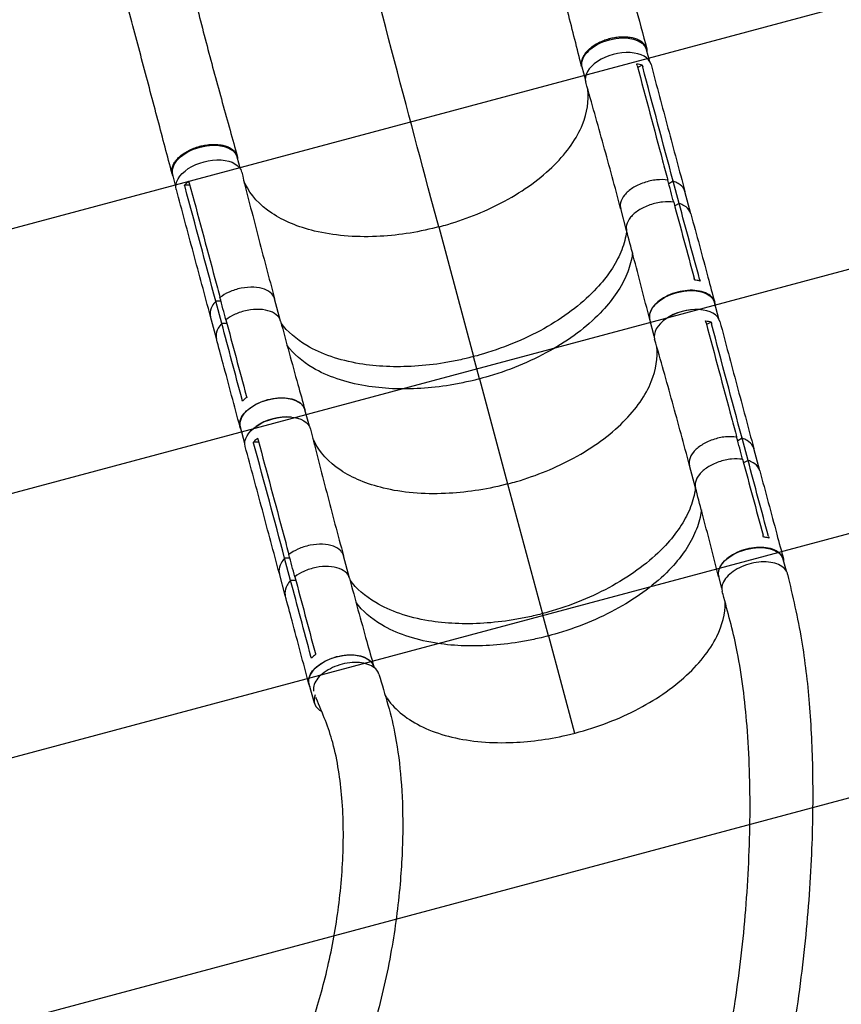
# Model space of a CAD drawing. Units: millimetres. Extents: x -3552 to 4077, y -4062 to 5184.
# Drawn here: x 1583 to 2604, y 1377 to 2601 of the extents above; entities that cross this region are included whole.
import ezdxf

# ---------------------------------------------------------------- set-up
doc = ezdxf.new("R2010")
doc.units = ezdxf.units.MM
doc.header["$LTSCALE"] = 20
doc.linetypes.add('HIDDEN', pattern=[9.525, 6.35, -3.175])
doc.layers.add('2d', color=230, linetype='Continuous')
doc.layers.add('AS-Free_Space_Hatch', color=31, linetype='HIDDEN')

msp = doc.modelspace()

# ---------------------------------------------------------------- hatches: boundary and pattern name
at = {"layer": 'AS-Free_Space_Hatch'}
h = msp.add_hatch(dxfattribs=at)
h.set_pattern_fill('ANSI31', color=256, scale=100, angle=150)
h.set_pattern_definition([(15, (1998.52, 811.5), (-82.175, 306.681), [])])
edge = h.paths.add_edge_path()
edge.add_arc((1998.5, 811.5), 1000, 507.9142, 510, ccw=False)
edge.add_line((1151.3, 1342.7), (1286.2, 1565))
edge.add_line((1286.2, 1565), (932.8, 2859.6))
edge.add_arc((1893.2, 3138.3), 1000, 150, 196.1815, ccw=False)
edge.add_arc((1893.2, 3138.3), 1000, 14.4479, 150, ccw=False)
edge.add_line((2861.5, 3387.8), (3028.5, 2739.8))
edge.add_line((3028.5, 2739.8), (3206.2, 2076.5))
edge.add_arc((1170.6, 1579.8), 2095.3, 331.7064, 373.7138, ccw=False)
edge.add_line((3015.6, 586.6), (2885.5, 349.7))
edge.add_arc((1998.5, 811.5), 1000, 330, 332.4964, ccw=False)
edge.add_arc((1998.5, 811.5), 1000, 150, 330, ccw=False)

# ---------------------------------------------------------------- linework, layer by layer
at = {"layer": '2d'}
for p, q in [((2366.3, 2548.9), (2362.3, 2563.8)), ((2286.2, 2527.4), (2282.2, 2542.3)), ((2356.9, 2544.8), (2351.3, 2541.6)), ((1857.6, 2415.4), (1853.6, 2430.3)), ((1777.4, 2393.9), (1773.4, 2408.8)), ((2384.8, 2402.2), (2384.8, 2402.2)), ((2395.4, 2400.3), (2389.9, 2397.2)), ((2402.8, 2372.7), (2395.4, 2400.3)), ((1794.6, 2395.5), (1788, 2395.5)), ((2417.3, 2359.9), (2409.9, 2387.5)), ((2337.5, 2338.9), (2330.1, 2366.5)), ((2402.8, 2372.7), (2397.3, 2369.6)), ((2339.2, 2350.8), (2339.2, 2350.8)), ((2104, 2343.6), (2147.2, 2182.3)), ((2343, 2301.1), (2343, 2301.1)), ((1835.1, 2257.9), (1835.1, 2257.9)), ((1892.9, 2263.3), (1892.9, 2263.3)), ((1907.4, 2226.6), (1900, 2254.1)), ((1833.4, 2251.1), (1826.9, 2251.2)), ((1834.3, 2223.6), (1826.9, 2251.2)), ((2370.6, 2244.5), (2370.6, 2244.5)), ((2451.9, 2229.4), (2446.5, 2249.8)), ((1827.7, 2204.7), (1820.3, 2232.4)), ((2371.8, 2207.9), (2366.3, 2228.3)), ((1840.8, 2223.5), (1834.3, 2223.6)), ((1910.5, 2220.9), (1910.5, 2220.9)), ((2442.5, 2225.3), (2436.9, 2222.1)), ((2154.6, 2154.7), (2147.2, 2182.3)), ((2154.6, 2154.7), (2189.5, 2024)), ((1925.4, 2128.4), (1925.4, 2128.4)), ((1943.2, 2095.9), (1937.7, 2116.3)), ((1863, 2074.4), (1857.5, 2094.8)), ((2470.5, 2082.7), (2470.5, 2082.7)), ((2481, 2080.8), (2475.5, 2077.7)), ((2488.4, 2053.2), (2481, 2080.8)), ((1880.2, 2076), (1873.6, 2076)), ((2502.9, 2040.4), (2495.6, 2068)), ((2423.1, 2019.4), (2415.7, 2047)), ((2488.4, 2053.2), (2482.9, 2050.1)), ((2189.6, 2024.1), (2232.8, 1862.8)), ((2424.8, 2031.3), (2424.8, 2031.3)), ((2428.6, 1981.6), (2428.6, 1981.6)), ((1920.7, 1938.4), (1920.7, 1938.4)), ((1978.5, 1943.8), (1978.5, 1943.8)), ((1993, 1907.1), (1985.6, 1934.6)), ((1919, 1931.6), (1912.5, 1931.7)), ((1919.9, 1904.1), (1912.5, 1931.7)), ((2456.2, 1925), (2456.2, 1925)), ((2536, 1915.7), (2532.1, 1930.3)), ((1913.3, 1885.2), (1905.9, 1912.9)), ((1926.4, 1904), (1919.9, 1904.1)), ((1996.1, 1901.4), (1996.1, 1901.4)), ((2455.8, 1894.3), (2451.9, 1908.8)), ((2240.2, 1835.2), (2232.8, 1862.8)), ((2240.2, 1835.2), (2272.6, 1714.2)), ((2011, 1808.9), (2011, 1808.9)), ((2023.5, 1795.9), (2023.3, 1796.8)), ((1949.5, 1751.7), (1943.1, 1775.3))]:
    msp.add_line(p, q, dxfattribs=at)
at = {"layer": '2d', "extrusion": (0, 0, -1)}
for centre, major_axis, start_param, end_param in [((2322.2, 2553), (40.1, 10.7), 3.141593, 6.283185), ((1813.5, 2419.6), (40.1, 10.7), 3.141593, 6.283185), ((1818.4, 2401.1), (40.6, 10.9), 3.140418, 6.293591), ((2406.4, 2239), (40.1, 10.7), 3.141593, 6.283185), ((1897.6, 2105.6), (40.1, 10.7), 3.141593, 6.283185), ((1904, 2081.6), (40.6, 10.9), 3.140418, 6.293591), ((2492, 1919.5), (40.1, 10.7), 3.141593, 6.283185), ((1983.2, 1786.1), (40.1, 10.7), 3.141593, 6.283185)]:
    msp.add_ellipse(centre, major_axis=major_axis, ratio=0.577032, start_param=start_param, end_param=end_param, dxfattribs=at)
at = {"layer": '2d'}
for centre, major_axis, start_param, end_param in [((2327.2, 2534.5), (40.6, 10.9), -0.001233, 3.152083), ((2412.8, 2215), (40.6, 10.9), -0.001233, 3.152083), ((2412.7, 2215.4), (40.1, 10.7), 0.992587, 2.148508), ((1904, 2081.9), (40.1, 10.7), 0.992721, 2.149394), ((1989.6, 1762.4), (40.1, 10.7), 2.721349, 3.693178)]:
    msp.add_ellipse(centre, major_axis=major_axis, ratio=0.577032, start_param=start_param, end_param=end_param, dxfattribs=at)
for points, knots in [([(2280.7, 2873.8), (2284.4, 2859.7), (2288.1, 2845.6), (2298.1, 2807.4), (2304.4, 2783.5), (2316.9, 2736), (2323.1, 2712.5), (2335.5, 2666), (2341.7, 2642.9), (2352.7, 2601.5), (2357.7, 2582.8), (2362.6, 2564.7)], [0, 0, 0, 0, 4.414622, 4.414622, 11.99596, 11.99596, 19.677689, 19.677689, 27.500048, 27.500048, 34.135803, 34.135803, 34.135803, 34.135803]), ([(2281.6, 2543.1), (2276, 2565), (2270.3, 2587.5), (2258.4, 2634.1), (2252.2, 2658.2), (2239.1, 2707.2), (2232.2, 2732.3), (2218.4, 2782.3), (2211.5, 2807.4), (2202.9, 2839.3), (2201.2, 2845.9), (2199.4, 2852.5)], [0, 0, 0, 0, 7.929083, 7.929083, 16.027753, 16.027753, 24.158315, 24.158315, 32.091206, 32.091206, 34.147376, 34.147376, 34.147376, 34.147376]), ([(1771.9, 2740.4), (1777.8, 2717.8), (1783.6, 2695.2), (1795.1, 2649.7), (1800.9, 2626.7), (1812.9, 2580.1), (1819.1, 2556.6), (1831.8, 2509.8), (1838.3, 2486.5), (1847.7, 2452.8), (1850.7, 2442), (1853.6, 2431.3)], [0, 0, 0, 0, 7.044495, 7.044495, 14.388403, 14.388403, 22.16605, 22.16605, 30.21274, 30.21274, 34.115134, 34.115134, 34.115134, 34.115134]), ([(1772.7, 2409.5), (1766.9, 2431.2), (1761, 2453.7), (1748.7, 2499.9), (1742.4, 2523.7), (1729.6, 2572.1), (1723, 2596.7), (1710, 2645.9), (1703.4, 2670.7), (1694.8, 2703.4), (1692.7, 2711.2), (1690.7, 2719)], [0, 0, 0, 0, 7.94188, 7.94188, 15.975619, 15.975619, 23.931172, 23.931172, 31.731341, 31.731341, 34.168099, 34.168099, 34.168099, 34.168099]), ([(2363.1, 2560.9), (2363.1, 2561.2), (2363.1, 2561.5), (2363.1, 2562), (2363, 2562.4), (2362.9, 2563.1), (2362.9, 2563.4), (2362.7, 2564.4), (2362.5, 2565), (2361.9, 2566.9), (2361.2, 2568.1), (2360.2, 2569.6), (2360, 2569.8), (2359.6, 2570.4), (2359.3, 2570.7), (2358.6, 2571.5), (2358.1, 2572), (2356.4, 2573.5), (2355.1, 2574.3), (2352.9, 2575.6), (2352.1, 2575.9), (2350.5, 2576.6), (2349.7, 2577), (2347.1, 2577.9), (2345.3, 2578.3), (2342.4, 2578.9), (2341.4, 2579.1), (2339.4, 2579.3), (2338.3, 2579.4), (2335.2, 2579.6), (2333, 2579.7), (2330.2, 2579.5), (2329.7, 2579.5), (2328.6, 2579.4), (2328, 2579.4), (2326.3, 2579.2), (2325.2, 2579.1), (2321.8, 2578.6), (2319.5, 2578.2), (2316.7, 2577.5), (2316.1, 2577.3), (2315, 2577), (2314.4, 2576.8), (2312.8, 2576.3), (2311.7, 2576), (2308.4, 2574.8), (2306.3, 2574), (2303.8, 2572.8), (2303.2, 2572.5), (2302.2, 2572), (2301.7, 2571.8), (2300.3, 2571), (2299.3, 2570.5), (2296.6, 2568.8), (2294.8, 2567.6), (2292.8, 2566), (2292.4, 2565.7), (2291.6, 2565.1), (2291.3, 2564.8), (2290.2, 2563.8), (2289.5, 2563.1), (2287.5, 2561.1), (2286.3, 2559.7), (2285.1, 2558), (2284.8, 2557.6), (2284.4, 2556.9), (2284.2, 2556.6), (2283.5, 2555.5), (2283.2, 2554.8), (2282.2, 2552.6), (2281.8, 2551.2), (2281.4, 2549.5), (2281.3, 2549.1), (2281.3, 2548.4), (2281.2, 2548), (2281.2, 2547), (2281.2, 2546.3), (2281.3, 2544.3), (2281.6, 2543), (2282.2, 2541.2), (2282.5, 2540.7), (2282.7, 2540.3)], [0.0541753, 0.0541753, 0.0541753, 0.0541753, 0.0554462, 0.0554462, 0.0571789, 0.0571789, 0.0589116, 0.0589116, 0.062377, 0.062377, 0.0693078, 0.0693078, 0.0710405, 0.0710405, 0.0727732, 0.0727732, 0.0762386, 0.0762386, 0.0831694, 0.0831694, 0.0866347, 0.0866347, 0.0901001, 0.0901001, 0.0970309, 0.0970309, 0.1004963, 0.1004963, 0.1039617, 0.1039617, 0.1108925, 0.1108925, 0.1126252, 0.1126252, 0.1143579, 0.1143579, 0.1178232, 0.1178232, 0.124754, 0.124754, 0.1264867, 0.1264867, 0.1282194, 0.1282194, 0.1316848, 0.1316848, 0.1386156, 0.1386156, 0.1403483, 0.1403483, 0.142081, 0.142081, 0.1455464, 0.1455464, 0.1524771, 0.1524771, 0.1542098, 0.1542098, 0.1559425, 0.1559425, 0.1594079, 0.1594079, 0.1663387, 0.1663387, 0.1680714, 0.1680714, 0.1698041, 0.1698041, 0.1732695, 0.1732695, 0.1802003, 0.1802003, 0.181933, 0.181933, 0.1836657, 0.1836657, 0.187131, 0.187131, 0.1940618, 0.1940618, 0.1967986, 0.1967986, 0.1967986, 0.1967986]), ([(2350.6, 2544), (2361.2, 2504.5), (2371.7, 2465), (2384.4, 2417.7), (2386.5, 2409.8), (2388.6, 2401.8)], [0.003, 0.003, 0.003, 0.003, 0.1527899, 0.1527899, 0.1830004, 0.1830004, 0.1830004, 0.1830004]), ([(2367.8, 2545.4), (2374.8, 2519), (2381.8, 2492.7), (2395.9, 2440.1), (2402.9, 2413.8), (2409.9, 2387.5)], [0, 0, 0, 0, 10.000003, 10.000003, 20.000012, 20.000012, 20.000012, 20.000012]), ([(2330, 2366.6), (2323.1, 2392.9), (2316, 2419.1), (2301.5, 2471.4), (2294.2, 2497.4), (2286.7, 2523.4)], [0.005915, 0.005915, 0.005915, 0.005915, 10.000078, 10.000078, 20.000877, 20.000877, 20.000877, 20.000877]), ([(2104, 2343.6), (2104.4, 2343.7), (2104.6, 2343.7), (2108.2, 2344.7), (2111.7, 2345.6), (2140.2, 2354), (2164.1, 2363.8), (2209.9, 2388.7), (2230.9, 2404), (2263.8, 2436.7), (2275.6, 2453.7), (2288.6, 2485.7), (2290.9, 2500.3), (2289.3, 2514.3)], [-740.321572, -740.321572, -740.321572, -740.321572, -739.20094, -739.20094, -717.71152, -717.71152, -562.195713, -562.195713, -390.107116, -390.107116, -224.6365, -224.6365, -80.862743, -80.862743, -80.862743, -80.862743]), ([(1774.1, 2406.1), (1773.9, 2406.4), (1773.8, 2406.7), (1773.5, 2407.4), (1773.3, 2407.7), (1773.1, 2408.3), (1773, 2408.6), (1772.7, 2409.6), (1772.5, 2410.2), (1772.2, 2412.2), (1772.2, 2413.6), (1772.4, 2415.3), (1772.5, 2415.7), (1772.6, 2416.4), (1772.7, 2416.7), (1772.9, 2417.8), (1773.2, 2418.5), (1774, 2420.7), (1774.7, 2422.1), (1776, 2424.2), (1776.5, 2424.9), (1777.6, 2426.3), (1778.1, 2427), (1780, 2429.1), (1781.3, 2430.4), (1783.6, 2432.3), (1784.4, 2432.9), (1786.1, 2434.2), (1786.9, 2434.8), (1789.6, 2436.5), (1791.5, 2437.6), (1794, 2438.8), (1794.5, 2439.1), (1795.5, 2439.6), (1796, 2439.8), (1797.6, 2440.5), (1798.6, 2440.9), (1801.8, 2442.2), (1804, 2442.9), (1806.8, 2443.7), (1807.4, 2443.8), (1808.5, 2444.1), (1809.1, 2444.3), (1810.8, 2444.6), (1811.9, 2444.9), (1815.3, 2445.5), (1817.6, 2445.8), (1820.4, 2446), (1820.9, 2446), (1822.1, 2446.1), (1822.6, 2446.1), (1824.3, 2446.1), (1825.4, 2446.1), (1828.6, 2446), (1830.6, 2445.8), (1833.1, 2445.4), (1833.6, 2445.4), (1834.6, 2445.2), (1835.1, 2445.1), (1836.5, 2444.8), (1837.5, 2444.5), (1840.1, 2443.7), (1841.8, 2443.1), (1843.7, 2442.2), (1844.1, 2442), (1844.8, 2441.6), (1845.2, 2441.4), (1846.2, 2440.7), (1846.9, 2440.3), (1848.8, 2438.9), (1849.8, 2437.9), (1851, 2436.5), (1851.2, 2436.2), (1851.6, 2435.7), (1851.8, 2435.4), (1852.3, 2434.5), (1852.7, 2433.9), (1853.5, 2432), (1853.8, 2430.8), (1854.1, 2429), (1854.1, 2428.6), (1854.1, 2428.2)], [0.0535771, 0.0535771, 0.0535771, 0.0535771, 0.0554462, 0.0554462, 0.0571789, 0.0571789, 0.0589116, 0.0589116, 0.062377, 0.062377, 0.0693078, 0.0693078, 0.0710405, 0.0710405, 0.0727732, 0.0727732, 0.0762386, 0.0762386, 0.0831694, 0.0831694, 0.0866347, 0.0866347, 0.0901001, 0.0901001, 0.0970309, 0.0970309, 0.1004963, 0.1004963, 0.1039617, 0.1039617, 0.1108925, 0.1108925, 0.1126252, 0.1126252, 0.1143579, 0.1143579, 0.1178232, 0.1178232, 0.124754, 0.124754, 0.1264867, 0.1264867, 0.1282194, 0.1282194, 0.1316848, 0.1316848, 0.1386156, 0.1386156, 0.1403483, 0.1403483, 0.142081, 0.142081, 0.1455464, 0.1455464, 0.1524771, 0.1524771, 0.1542098, 0.1542098, 0.1559425, 0.1559425, 0.1594079, 0.1594079, 0.1663387, 0.1663387, 0.1680714, 0.1680714, 0.1698041, 0.1698041, 0.1732695, 0.1732695, 0.1802003, 0.1802003, 0.181933, 0.181933, 0.1836657, 0.1836657, 0.187131, 0.187131, 0.1940618, 0.1940618, 0.1962506, 0.1962506, 0.1962506, 0.1962506]), ([(1859.1, 2411.7), (1865.6, 2385.4), (1872.3, 2359.2), (1885.9, 2306.7), (1892.9, 2280.4), (1900, 2254.2)], [0, 0, 0, 0, 10.000109, 10.000109, 20.000865, 20.000865, 20.000865, 20.000865]), ([(1793.3, 2400.3), (1792.9, 2400), (1792.4, 2399.6), (1790.5, 2398.1), (1789.2, 2396.8), (1788, 2395.5)], [-87.348443, -87.348443, -87.348443, -87.348443, -85.538256, -85.538256, -79.32713, -79.32713, -79.32713, -79.32713]), ([(2104, 2343.6), (2102.8, 2343.2), (2102.1, 2343.1), (2076.2, 2336.5), (2051.1, 2332.7), (1999.1, 2330.5), (1973, 2332.8), (1929.1, 2343.4), (1911.1, 2350.9), (1881.4, 2370.7), (1870.1, 2383.1), (1862.9, 2398.1), (1862.4, 2399.1), (1862, 2400.1)], [453.099718, 453.099718, 453.099718, 453.099718, 459.169958, 459.169958, 585.146113, 585.146113, 727.735654, 727.735654, 854.158378, 854.158378, 985.748671, 985.748671, 994.957378, 994.957378, 994.957378, 994.957378]), ([(2388.6, 2401.8), (2384.3, 2402.4), (2379.6, 2402.5), (2369.5, 2401.5), (2364.2, 2400.3), (2353.7, 2396.7), (2349, 2394.4), (2341, 2389.3), (2337.6, 2386.3), (2332.5, 2380.1), (2330.7, 2376.8), (2329.4, 2371), (2329.5, 2368.7), (2330.1, 2366.6)], [-113.79822, -113.79822, -113.79822, -113.79822, -99.184459, -99.184459, -83.421038, -83.421038, -66.657525, -66.657525, -48.561495, -48.561495, -31.606377, -31.606377, -19.983797, -19.983797, -19.983797, -19.983797]), ([(2396, 2374.2), (2394.8, 2378.8), (2393.6, 2383.3), (2391.1, 2392.5), (2389.9, 2397.2), (2388.6, 2401.8)], [0.3501, 0.3501, 0.3501, 0.3501, 17.675, 17.675, 35.35, 35.35, 35.35, 35.35]), ([(2409.9, 2387.5), (2409.7, 2388.5), (2409.3, 2389.4), (2407.4, 2393.2), (2404.9, 2395.7), (2399.6, 2398.7), (2397.5, 2399.6), (2395.4, 2400.3)], [-146.781793, -146.781793, -146.781793, -146.781793, -142.380965, -142.380965, -129.201709, -129.201709, -121.533778, -121.533778, -121.533778, -121.533778]), ([(1820.3, 2232.4), (1813.2, 2258.7), (1806.2, 2285), (1792.1, 2337.5), (1785, 2363.8), (1777.9, 2390.2)], [0.005986, 0.005986, 0.005986, 0.005986, 10.000002, 10.000002, 20.000011, 20.000011, 20.000011, 20.000011]), ([(1793.9, 2397.9), (1804.6, 2358.5), (1815.2, 2319), (1827.9, 2271.7), (1830, 2263.7), (1832.1, 2255.8)], [0.003, 0.003, 0.003, 0.003, 0.1527899, 0.1527899, 0.1830004, 0.1830004, 0.1830004, 0.1830004]), ([(2396, 2374.2), (2391.7, 2374.8), (2387, 2374.9), (2376.9, 2373.9), (2371.6, 2372.7), (2361.1, 2369.1), (2356.4, 2366.8), (2348.4, 2361.7), (2345, 2358.7), (2339.9, 2352.5), (2338.1, 2349.2), (2336.8, 2343.4), (2336.9, 2341.1), (2337.5, 2339)], [-113.79822, -113.79822, -113.79822, -113.79822, -99.184459, -99.184459, -83.421038, -83.421038, -66.657525, -66.657525, -48.561495, -48.561495, -31.606377, -31.606377, -19.983797, -19.983797, -19.983797, -19.983797]), ([(2417.3, 2359.9), (2417.1, 2360.9), (2416.7, 2361.8), (2414.8, 2365.6), (2412.3, 2368), (2407, 2371.1), (2404.9, 2372), (2402.8, 2372.7)], [-146.781793, -146.781793, -146.781793, -146.781793, -142.380965, -142.380965, -129.201709, -129.201709, -121.533778, -121.533778, -121.533778, -121.533778]), ([(2417.3, 2359.9), (2424.4, 2333.6), (2431.5, 2307.3), (2441.3, 2270.7), (2444.1, 2260.3), (2446.9, 2249.9)], [0, 0, 0, 0, 10.000001, 10.000001, 13.957934, 13.957934, 13.957934, 13.957934]), ([(2337.4, 2339.1), (2337.3, 2337.7), (2337.1, 2336.4), (2335.6, 2327.5), (2333.4, 2319.9), (2323.9, 2297), (2313.7, 2281.8), (2284, 2249.8), (2263.2, 2233.6), (2214.9, 2205.7), (2187.9, 2194.2), (2153.4, 2183.9), (2148.6, 2182.7), (2147.2, 2182.3)], [-75.919571, -75.919571, -75.919571, -75.919571, -74.309952, -74.309952, -65.366157, -65.366157, -47.422521, -47.422521, -25.981571, -25.981571, -4.534615, -4.534615, 0, 0, 0, 0]), ([(2366.2, 2228.6), (2359.5, 2255), (2352.6, 2281.4), (2343, 2318.1), (2340.2, 2328.6), (2337.5, 2339)], [0, 0, 0, 0, 10.000045, 10.000045, 13.958188, 13.958188, 13.958188, 13.958188]), ([(2344.8, 2311.3), (2344.6, 2310), (2344.5, 2308.7), (2343, 2299.9), (2340.8, 2292.3), (2331.3, 2269.4), (2321.1, 2254.1), (2291.4, 2222.2), (2270.6, 2206), (2222.3, 2178.1), (2195.3, 2166.5), (2160.8, 2156.3), (2156, 2155.1), (2154.6, 2154.7)], [-75.827377, -75.827377, -75.827377, -75.827377, -74.309952, -74.309952, -65.366157, -65.366157, -47.422521, -47.422521, -25.981571, -25.981571, -4.534615, -4.534615, -0.000086, -0.000086, -0.000086, -0.000086]), ([(2428.8, 2276.1), (2427.2, 2276.6), (2425.5, 2277), (2423.1, 2277.4), (2422.5, 2277.5), (2422, 2277.6)], [78.615814, 78.615814, 78.615814, 78.615814, 83.538758, 83.538758, 85.052553, 85.052553, 85.052553, 85.052553]), ([(1900, 2254.2), (1899.4, 2256.3), (1898.2, 2258.4), (1894.1, 2262.9), (1890.9, 2264.8), (1883.5, 2267.5), (1879, 2268.4), (1869.2, 2268.8), (1863.9, 2268.4), (1853, 2266.2), (1847.9, 2264.5), (1839.3, 2260.6), (1835.4, 2258.3), (1832.1, 2255.8)], [-183.536415, -183.536415, -183.536415, -183.536415, -173.674113, -173.674113, -159.289754, -159.289754, -143.355896, -143.355896, -127.317432, -127.317432, -110.274672, -110.274672, -94.246159, -94.246159, -94.246159, -94.246159]), ([(2447.4, 2246.3), (2447.4, 2248.3), (2446.4, 2252.7), (2441.8, 2258.4), (2433.5, 2262.8), (2422.6, 2265), (2410.2, 2264.7), (2397.5, 2262), (2385.7, 2257.1), (2375.8, 2250.5), (2368.8, 2242.9), (2365.5, 2235.1), (2365.7, 2230.2), (2366.4, 2228)], [0.0541071, 0.0541071, 0.0541071, 0.0541071, 0.064078, 0.0768936, 0.0897092, 0.1025248, 0.1153405, 0.1281561, 0.1409717, 0.1537873, 0.1666029, 0.1794185, 0.1914735, 0.1914735, 0.1914735, 0.1914735]), ([(1839.5, 2228.2), (1838.3, 2232.7), (1837.1, 2237.3), (1834.6, 2246.5), (1833.4, 2251.2), (1832.1, 2255.8)], [-35, -35, -35, -35, -17.675, -17.675, 0, 0, 0, 0]), ([(1826.9, 2251.2), (1825.2, 2249.3), (1823.6, 2247.3), (1820.6, 2241.8), (1819.7, 2238.5), (1819.9, 2234.3), (1820, 2233.3), (1820.3, 2232.4)], [-85.08614, -85.08614, -85.08614, -85.08614, -74.802025, -74.802025, -58.730181, -58.730181, -53.621405, -53.621405, -53.621405, -53.621405]), ([(1907.4, 2226.5), (1906.8, 2228.7), (1905.6, 2230.8), (1901.5, 2235.2), (1898.3, 2237.2), (1890.9, 2239.9), (1886.4, 2240.8), (1876.6, 2241.2), (1871.3, 2240.8), (1860.4, 2238.6), (1855.3, 2236.9), (1846.7, 2233), (1842.8, 2230.7), (1839.5, 2228.2)], [-183.536415, -183.536415, -183.536415, -183.536415, -173.674113, -173.674113, -159.289754, -159.289754, -143.355896, -143.355896, -127.317432, -127.317432, -110.274672, -110.274672, -94.246159, -94.246159, -94.246159, -94.246159]), ([(1834.3, 2223.6), (1832.6, 2221.7), (1831, 2219.7), (1827.9, 2214.2), (1827.1, 2210.9), (1827.3, 2206.7), (1827.4, 2205.7), (1827.7, 2204.7)], [-85.08614, -85.08614, -85.08614, -85.08614, -74.802025, -74.802025, -58.730181, -58.730181, -53.621405, -53.621405, -53.621405, -53.621405]), ([(1907.4, 2226.5), (1914.4, 2200.3), (1921.6, 2174), (1931.8, 2137.4), (1934.7, 2127), (1937.6, 2116.6)], [0, 0, 0, 0, 10.000066, 10.000066, 13.958179, 13.958179, 13.958179, 13.958179]), ([(2147.2, 2182.3), (2146.1, 2182), (2142.7, 2181.1), (2135.1, 2179.3), (2132, 2178.6), (2122.9, 2176.7), (2116.8, 2175.5), (2098.4, 2172.5), (2086.2, 2171.2), (2050.2, 2168.9), (2027, 2170), (1980.4, 2177.7), (1958.1, 2185.4), (1926.8, 2203.9), (1916, 2213.3), (1908, 2224)], [-84.280323, -84.280323, -84.280323, -84.280323, -80.905964, -80.905964, -78.657778, -78.657778, -74.161446, -74.161446, -65.158998, -65.158998, -47.102047, -47.102047, -25.665262, -25.665262, -9.754788, -9.754788, -9.754788, -9.754788]), ([(2436.2, 2224.5), (2446.8, 2185), (2457.3, 2145.5), (2470, 2098.2), (2472.1, 2090.3), (2474.2, 2082.3)], [0.003, 0.003, 0.003, 0.003, 0.1527899, 0.1527899, 0.1830004, 0.1830004, 0.1830004, 0.1830004]), ([(2453.4, 2225.9), (2460.4, 2199.5), (2467.4, 2173.2), (2481.5, 2120.6), (2488.5, 2094.3), (2495.6, 2068)], [0, 0, 0, 0, 10.000003, 10.000003, 20.000012, 20.000012, 20.000012, 20.000012]), ([(1857.1, 2094.7), (1850.1, 2121), (1843.1, 2147.2), (1833.3, 2183.9), (1830.5, 2194.3), (1827.7, 2204.7)], [0, 0, 0, 0, 10.000001, 10.000001, 13.957933, 13.957933, 13.957933, 13.957933]), ([(2415.7, 2047.1), (2408.7, 2073.4), (2401.6, 2099.6), (2387.1, 2151.9), (2379.8, 2177.9), (2372.3, 2203.9)], [0.005915, 0.005915, 0.005915, 0.005915, 10.000078, 10.000078, 20.000877, 20.000877, 20.000877, 20.000877]), ([(2154.6, 2154.7), (2153.5, 2154.4), (2150.1, 2153.5), (2142.5, 2151.7), (2139.4, 2151), (2130.3, 2149.1), (2124.2, 2147.9), (2105.8, 2144.9), (2093.6, 2143.6), (2057.6, 2141.3), (2034.4, 2142.4), (1987.8, 2150.1), (1965.5, 2157.8), (1934.2, 2176.2), (1923.5, 2185.6), (1915.6, 2196.2)], [-84.280323, -84.280323, -84.280323, -84.280323, -80.905964, -80.905964, -78.657778, -78.657778, -74.161446, -74.161446, -65.158998, -65.158998, -47.102047, -47.102047, -25.665262, -25.665262, -9.855857, -9.855857, -9.855857, -9.855857]), ([(2189.6, 2024.1), (2190, 2024.2), (2190.2, 2024.2), (2193.8, 2025.2), (2197.3, 2026.1), (2225.8, 2034.5), (2249.7, 2044.3), (2295.6, 2069.2), (2316.6, 2084.5), (2349.4, 2117.2), (2361.2, 2134.2), (2374.2, 2166.2), (2376.5, 2180.8), (2374.9, 2194.8)], [-740.321572, -740.321572, -740.321572, -740.321572, -739.20094, -739.20094, -717.71152, -717.71152, -562.195713, -562.195713, -390.107116, -390.107116, -224.6365, -224.6365, -80.862736, -80.862736, -80.862736, -80.862736]), ([(1858.5, 2091.4), (1857.4, 2093.2), (1856.1, 2097.6), (1857.4, 2105.1), (1862.7, 2113.1), (1871.2, 2120.3), (1882.2, 2126.1), (1894.6, 2130), (1907.3, 2131.6), (1919, 2130.7), (1928.7, 2127.4), (1935.2, 2122.3), (1937.3, 2118), (1937.8, 2115.9)], [0.0533464, 0.0533464, 0.0533464, 0.0533464, 0.064078, 0.0768936, 0.0897092, 0.1025248, 0.1153405, 0.1281561, 0.1409717, 0.1537873, 0.1666029, 0.1794185, 0.1908927, 0.1908927, 0.1908927, 0.1908927]), ([(1878.9, 2080.8), (1878.5, 2080.5), (1878, 2080.1), (1876.2, 2078.6), (1874.8, 2077.3), (1873.6, 2076)], [-87.348443, -87.348443, -87.348443, -87.348443, -85.538256, -85.538256, -79.32713, -79.32713, -79.32713, -79.32713]), ([(1944.7, 2092.2), (1951.2, 2065.9), (1957.9, 2039.7), (1971.5, 1987.2), (1978.5, 1960.9), (1985.6, 1934.7)], [0, 0, 0, 0, 10.000109, 10.000109, 20.000865, 20.000865, 20.000865, 20.000865]), ([(2474.2, 2082.3), (2469.9, 2082.9), (2465.2, 2083), (2455.1, 2082), (2449.8, 2080.8), (2439.3, 2077.2), (2434.6, 2074.9), (2426.7, 2069.8), (2423.2, 2066.8), (2418.1, 2060.6), (2416.3, 2057.3), (2415.1, 2051.5), (2415.1, 2049.2), (2415.7, 2047.1)], [-113.79822, -113.79822, -113.79822, -113.79822, -99.184459, -99.184459, -83.421038, -83.421038, -66.657525, -66.657525, -48.561495, -48.561495, -31.606377, -31.606377, -19.983796, -19.983796, -19.983796, -19.983796]), ([(2481.6, 2054.7), (2480.4, 2059.3), (2479.2, 2063.8), (2476.7, 2073), (2475.5, 2077.7), (2474.2, 2082.3)], [0.3501, 0.3501, 0.3501, 0.3501, 17.675, 17.675, 35.35, 35.35, 35.35, 35.35]), ([(2495.6, 2068), (2495.3, 2069), (2494.9, 2069.9), (2493, 2073.7), (2490.5, 2076.2), (2485.3, 2079.2), (2483.2, 2080.1), (2481, 2080.8)], [-146.781792, -146.781792, -146.781792, -146.781792, -142.380965, -142.380965, -129.201709, -129.201709, -121.533778, -121.533778, -121.533778, -121.533778]), ([(1905.9, 1912.9), (1898.9, 1939.2), (1891.8, 1965.5), (1877.7, 2018), (1870.6, 2044.3), (1863.5, 2070.7)], [0.005986, 0.005986, 0.005986, 0.005986, 10.000002, 10.000002, 20.000011, 20.000011, 20.000011, 20.000011]), ([(1879.6, 2078.4), (1890.2, 2039), (1900.8, 1999.5), (1913.5, 1952.2), (1915.6, 1944.2), (1917.7, 1936.3)], [0.003, 0.003, 0.003, 0.003, 0.1527899, 0.1527899, 0.1830004, 0.1830004, 0.1830004, 0.1830004]), ([(2189.6, 2024.1), (2188.4, 2023.7), (2187.7, 2023.5), (2161.8, 2017), (2136.7, 2013.2), (2084.7, 2011), (2058.6, 2013.3), (2014.7, 2023.9), (1996.8, 2031.4), (1967, 2051.2), (1955.7, 2063.6), (1948.5, 2078.6), (1948, 2079.6), (1947.6, 2080.5)], [453.099718, 453.099718, 453.099718, 453.099718, 459.169958, 459.169958, 585.146113, 585.146113, 727.735654, 727.735654, 854.158378, 854.158378, 985.748671, 985.748671, 994.95737, 994.95737, 994.95737, 994.95737]), ([(2481.6, 2054.7), (2477.3, 2055.3), (2472.6, 2055.4), (2462.5, 2054.4), (2457.2, 2053.2), (2446.7, 2049.6), (2442, 2047.3), (2434.1, 2042.2), (2430.6, 2039.2), (2425.5, 2033), (2423.7, 2029.7), (2422.5, 2023.9), (2422.5, 2021.6), (2423.1, 2019.4)], [-113.79822, -113.79822, -113.79822, -113.79822, -99.184459, -99.184459, -83.421038, -83.421038, -66.657525, -66.657525, -48.561495, -48.561495, -31.606377, -31.606377, -19.983796, -19.983796, -19.983796, -19.983796]), ([(2503, 2040.4), (2502.7, 2041.4), (2502.3, 2042.3), (2500.4, 2046.1), (2497.9, 2048.5), (2492.7, 2051.6), (2490.6, 2052.5), (2488.4, 2053.2)], [-146.781792, -146.781792, -146.781792, -146.781792, -142.380965, -142.380965, -129.201709, -129.201709, -121.533778, -121.533778, -121.533778, -121.533778]), ([(2503, 2040.4), (2510, 2014.1), (2517.1, 1987.8), (2526.9, 1951.2), (2529.7, 1940.8), (2532.5, 1930.4)], [0, 0, 0, 0, 10.000001, 10.000001, 13.957934, 13.957934, 13.957934, 13.957934]), ([(2423, 2019.6), (2422.9, 2018.2), (2422.7, 2016.9), (2421.2, 2008), (2419, 2000.4), (2409.5, 1977.5), (2399.4, 1962.3), (2369.6, 1930.3), (2348.8, 1914.1), (2300.5, 1886.2), (2273.5, 1874.7), (2239, 1864.4), (2234.3, 1863.2), (2232.8, 1862.8)], [-75.919573, -75.919573, -75.919573, -75.919573, -74.309952, -74.309952, -65.366157, -65.366157, -47.422521, -47.422521, -25.981571, -25.981571, -4.534615, -4.534615, 0, 0, 0, 0]), ([(2451.8, 1909.1), (2445.1, 1935.5), (2438.3, 1961.9), (2428.6, 1998.6), (2425.8, 2009), (2423.1, 2019.4)], [0, 0, 0, 0, 10.000045, 10.000045, 13.958188, 13.958188, 13.958188, 13.958188]), ([(2430.4, 1991.7), (2430.3, 1990.5), (2430.1, 1989.2), (2428.6, 1980.4), (2426.4, 1972.8), (2416.9, 1949.9), (2406.8, 1934.6), (2377, 1902.7), (2356.2, 1886.5), (2307.9, 1858.6), (2280.9, 1847), (2246.4, 1836.8), (2241.7, 1835.6), (2240.2, 1835.2)], [-75.827378, -75.827378, -75.827378, -75.827378, -74.309952, -74.309952, -65.366157, -65.366157, -47.422521, -47.422521, -25.981571, -25.981571, -4.534615, -4.534615, -0.000086, -0.000086, -0.000086, -0.000086]), ([(1985.6, 1934.7), (1985, 1936.8), (1983.8, 1938.9), (1979.8, 1943.4), (1976.5, 1945.3), (1969.1, 1948), (1964.6, 1948.9), (1954.8, 1949.3), (1949.5, 1948.9), (1938.6, 1946.7), (1933.5, 1945), (1924.9, 1941.1), (1921, 1938.8), (1917.7, 1936.3)], [-183.536415, -183.536415, -183.536415, -183.536415, -173.674113, -173.674113, -159.289754, -159.289754, -143.355896, -143.355896, -127.317432, -127.317432, -110.274672, -110.274672, -94.246159, -94.246159, -94.246159, -94.246159]), ([(2514.4, 1956.6), (2512.8, 1957.1), (2511.1, 1957.5), (2508.7, 1957.9), (2508.1, 1958), (2507.6, 1958.1)], [78.615814, 78.615814, 78.615814, 78.615814, 83.538758, 83.538758, 85.052553, 85.052553, 85.052553, 85.052553]), ([(1925.1, 1908.7), (1923.9, 1913.2), (1922.7, 1917.8), (1920.2, 1927), (1919, 1931.7), (1917.7, 1936.3)], [-35, -35, -35, -35, -17.675, -17.675, 0, 0, 0, 0]), ([(2533, 1926.8), (2533, 1928.8), (2532, 1933.2), (2527.4, 1938.9), (2519.1, 1943.3), (2508.2, 1945.5), (2495.8, 1945.2), (2483.1, 1942.5), (2471.3, 1937.6), (2461.4, 1931), (2454.4, 1923.4), (2451.1, 1915.6), (2451.3, 1910.7), (2452, 1908.5)], [0.0541071, 0.0541071, 0.0541071, 0.0541071, 0.064078, 0.0768936, 0.0897092, 0.1025248, 0.1153405, 0.1281561, 0.1409717, 0.1537873, 0.1666029, 0.1794185, 0.1914735, 0.1914735, 0.1914735, 0.1914735]), ([(1912.5, 1931.7), (1910.8, 1929.8), (1909.2, 1927.8), (1906.2, 1922.3), (1905.3, 1919), (1905.5, 1914.8), (1905.6, 1913.8), (1905.9, 1912.9)], [-85.08614, -85.08614, -85.08614, -85.08614, -74.802025, -74.802025, -58.730181, -58.730181, -53.621404, -53.621404, -53.621404, -53.621404]), ([(1993, 1907), (1992.4, 1909.2), (1991.2, 1911.3), (1987.2, 1915.7), (1983.9, 1917.6), (1976.5, 1920.4), (1972, 1921.3), (1962.2, 1921.7), (1956.9, 1921.3), (1946, 1919.1), (1940.9, 1917.4), (1932.3, 1913.5), (1928.4, 1911.2), (1925.1, 1908.7)], [-183.536415, -183.536415, -183.536415, -183.536415, -173.674113, -173.674113, -159.289754, -159.289754, -143.355896, -143.355896, -127.317432, -127.317432, -110.274672, -110.274672, -94.246159, -94.246159, -94.246159, -94.246159]), ([(2537.6, 1911.7), (2537.4, 1912.6), (2536.4, 1915.7), (2532.6, 1920.6), (2524.6, 1925), (2514, 1927.3), (2501.8, 1927.3), (2489.2, 1924.8), (2477.3, 1920.2), (2467.2, 1913.9), (2459.8, 1906.4), (2455.8, 1898.5), (2455.6, 1893.2), (2456.2, 1890.7), (2456.3, 1890.5)], [0.2909071, 0.2909071, 0.2909071, 0.2909071, 0.3125, 0.375, 0.4375, 0.5, 0.5625, 0.625, 0.6875, 0.75, 0.8125, 0.875, 0.9375, 0.94164, 0.94164, 0.94164, 0.94164]), ([(2537.6, 1911.7), (2543.6, 1884.9), (2550.1, 1858), (2559.1, 1804), (2562.2, 1777.7), (2566.7, 1722.9), (2568, 1694.4), (2569.1, 1631.9), (2568.6, 1598), (2565.5, 1525.7), (2562.6, 1487.3), (2554.3, 1408.2), (2548.7, 1367.5), (2534.8, 1286.3), (2526.4, 1245.8), (2507.4, 1167.7), (2496.7, 1130), (2473.4, 1059.2), (2460.9, 1025.8), (2436.1, 968.2), (2424.1, 943.4), (2411.6, 919.8)], [0, 0, 0, 0, 10.003276, 10.003276, 19.118622, 19.118622, 28.832688, 28.832688, 40.288715, 40.288715, 53.194326, 53.194326, 67.018645, 67.018645, 80.966375, 80.966375, 94.305123, 94.305123, 106.600618, 106.600618, 116.183844, 116.183844, 116.183844, 116.183844]), ([(1919.9, 1904.1), (1918.2, 1902.2), (1916.6, 1900.2), (1913.6, 1894.7), (1912.7, 1891.4), (1912.9, 1887.2), (1913, 1886.2), (1913.3, 1885.2)], [-85.08614, -85.08614, -85.08614, -85.08614, -74.802025, -74.802025, -58.730181, -58.730181, -53.621404, -53.621404, -53.621404, -53.621404]), ([(1993, 1907), (2000, 1880.8), (2007.2, 1854.5), (2017.4, 1817.9), (2020.3, 1807.5), (2023.3, 1797.1)], [0, 0, 0, 0, 10.000066, 10.000066, 13.958179, 13.958179, 13.958179, 13.958179]), ([(2232.8, 1862.8), (2231.7, 1862.5), (2228.3, 1861.6), (2220.7, 1859.8), (2217.6, 1859.1), (2208.5, 1857.2), (2202.4, 1856), (2184, 1853), (2171.8, 1851.7), (2135.8, 1849.4), (2112.6, 1850.5), (2066, 1858.2), (2043.7, 1865.9), (2012.4, 1884.4), (2001.6, 1893.8), (1993.7, 1904.5)], [-84.280323, -84.280323, -84.280323, -84.280323, -80.905964, -80.905964, -78.657778, -78.657778, -74.161446, -74.161446, -65.158998, -65.158998, -47.102047, -47.102047, -25.665262, -25.665262, -9.754789, -9.754789, -9.754789, -9.754789]), ([(1942.7, 1775.2), (1935.7, 1801.5), (1928.7, 1827.7), (1918.9, 1864.4), (1916.1, 1874.8), (1913.3, 1885.2)], [0, 0, 0, 0, 10.000001, 10.000001, 13.957933, 13.957933, 13.957933, 13.957933]), ([(2337.7, 957.1), (2351.4, 981), (2363.8, 1005.2), (2385.3, 1053), (2394.6, 1076.2), (2413.1, 1126.8), (2422, 1154.5), (2438.8, 1213.4), (2446.6, 1244.7), (2460.8, 1310.9), (2467.2, 1345.8), (2478, 1418.6), (2482.4, 1456.6), (2488.7, 1533.9), (2490.5, 1573.2), (2491.1, 1649.6), (2490, 1686.9), (2484.6, 1754.7), (2480.8, 1785.7), (2470.5, 1838.3), (2464.4, 1860.3), (2457.6, 1885.4), (2457, 1888), (2456.3, 1890.5)], [0.021519, 0.021519, 0.021519, 0.021519, 10.007671, 10.007671, 18.824351, 18.824351, 28.920813, 28.920813, 39.950836, 39.950836, 51.962863, 51.962863, 64.835247, 64.835247, 78.11178, 78.11178, 90.816286, 90.816286, 101.769211, 101.769211, 110.350907, 110.350907, 111.320274, 111.320274, 111.320274, 111.320274]), ([(2240.2, 1835.2), (2239.1, 1834.9), (2235.7, 1834), (2228.1, 1832.2), (2225, 1831.5), (2215.9, 1829.6), (2209.8, 1828.4), (2191.4, 1825.4), (2179.2, 1824.1), (2143.2, 1821.8), (2120, 1822.9), (2073.4, 1830.6), (2051.1, 1838.3), (2019.9, 1856.7), (2009.1, 1866.1), (2001.2, 1876.7)], [-84.280323, -84.280323, -84.280323, -84.280323, -80.905964, -80.905964, -78.657778, -78.657778, -74.161446, -74.161446, -65.158998, -65.158998, -47.102047, -47.102047, -25.665262, -25.665262, -9.855858, -9.855858, -9.855858, -9.855858]), ([(2037.5, 1760.9), (2038.4, 1759.6), (2039.3, 1758.2), (2045.2, 1749.9), (2051.4, 1743.3), (2073.8, 1725.6), (2093.2, 1716.4), (2139, 1704.4), (2164.8, 1701.8), (2215.4, 1703.2), (2239.2, 1706.4), (2291, 1718.3), (2318.3, 1727.9), (2368.3, 1752.3), (2390.5, 1767), (2426.9, 1799.3), (2440.8, 1816.7), (2456.4, 1848.7), (2460, 1862.9), (2460, 1876.5)], [-446.912027, -446.912027, -446.912027, -446.912027, -442.397167, -442.397167, -418.323781, -418.323781, -370.004471, -370.004471, -321.706949, -321.706949, -281.101597, -281.101597, -232.832467, -232.832467, -184.54376, -184.54376, -136.225925, -136.225925, -97.434839, -97.434839, -97.434839, -97.434839]), ([(1944.1, 1771.9), (1943, 1773.7), (1941.7, 1778.1), (1943, 1785.6), (1948.3, 1793.6), (1956.8, 1800.8), (1967.8, 1806.6), (1980.2, 1810.5), (1992.9, 1812.1), (2004.6, 1811.2), (2014.3, 1807.9), (2020.8, 1802.8), (2022.9, 1798.5), (2023.4, 1796.4)], [0.0533464, 0.0533464, 0.0533464, 0.0533464, 0.064078, 0.0768936, 0.0897092, 0.1025248, 0.1153405, 0.1281561, 0.1409717, 0.1537873, 0.1666029, 0.1794185, 0.1908927, 0.1908927, 0.1908927, 0.1908927]), ([(2029.7, 1787.5), (2029.2, 1789.3), (2027.1, 1793.3), (2020.8, 1798.3), (2011.2, 1801.5), (1999.6, 1802.5), (1987, 1801.1), (1974.7, 1797.3), (1963.7, 1791.7), (1955, 1784.7), (1949.5, 1776.8), (1948, 1770.6), (1948.3, 1767.2), (1948.5, 1766.3)], [0.0752266, 0.0752266, 0.0752266, 0.0752266, 0.125, 0.1875, 0.25, 0.3125, 0.375, 0.4375, 0.5, 0.5625, 0.625, 0.6875, 0.7110111, 0.7110111, 0.7110111, 0.7110111]), ([(2029.7, 1787.5), (2037.1, 1762.3), (2045.3, 1736.4), (2053.4, 1692.7), (2055.6, 1674.8), (2058.6, 1637.5), (2059.3, 1618), (2059.2, 1574.5), (2058, 1550.5), (2053.5, 1499.1), (2049.9, 1471.7), (2039.9, 1415.5), (2033.5, 1386.6), (2017.9, 1329.8), (2008.8, 1301.8), (1988.4, 1248.5), (1977.2, 1223), (1961.5, 1192.3), (1958.7, 1186.9), (1955.8, 1181.6)], [0, 0, 0, 0, 10.002347, 10.002347, 17.132201, 17.132201, 25.061318, 25.061318, 34.988195, 34.988195, 46.381307, 46.381307, 58.386096, 58.386096, 70.002915, 70.002915, 80.509272, 80.509272, 82.733932, 82.733932, 82.733932, 82.733932]), ([(1886.2, 1223.7), (1898.5, 1243.8), (1909.4, 1264.4), (1927, 1302.6), (1934.3, 1320.3), (1948.8, 1360.4), (1955.7, 1383), (1967.9, 1430.1), (1972.9, 1454.7), (1980.8, 1505), (1983.4, 1530.9), (1985.9, 1582.3), (1985.7, 1608), (1981.7, 1656.7), (1978.3, 1679.9), (1967.4, 1720.8), (1959.6, 1738.9), (1951.6, 1758), (1951.5, 1758.3), (1951.4, 1758.7)], [0.81499, 0.81499, 0.81499, 0.81499, 10.023651, 10.023651, 17.792441, 17.792441, 27.584951, 27.584951, 38.143266, 38.143266, 49.182549, 49.182549, 60.096294, 60.096294, 70.022147, 70.022147, 78.025039, 78.025039, 78.161047, 78.161047, 78.161047, 78.161047])]:
    msp.add_open_spline(points, degree=3, knots=knots, dxfattribs=at)
for points in [[(2103.9, 2343.5), (2070, 2470.4), (2029.4, 2623.9), (1989.8, 2774.3)], [(2287, 2560.5), (2287, 2560.5), (2287, 2560.5), (2287, 2560.5)], [(2350, 2546.4), (2352.4, 2546), (2354.7, 2545.5), (2356.9, 2544.8)], [(2350.6, 2544), (2350.4, 2544.8), (2350.2, 2545.6), (2350, 2546.4)], [(2356.9, 2544.8), (2357.1, 2544), (2357.3, 2543.2), (2357.5, 2542.4)], [(2395.4, 2400.3), (2382.7, 2447.6), (2370, 2495), (2357.5, 2542.4)], [(1793.3, 2400.3), (1793.5, 2399.5), (1793.7, 2398.7), (1793.9, 2397.9)], [(1788.7, 2393.2), (1788.4, 2394), (1788.2, 2394.8), (1788, 2395.5)], [(1826.9, 2251.2), (1814.3, 2298.5), (1801.5, 2345.8), (1788.7, 2393.2)], [(2409.9, 2387.5), (2409.9, 2387.5), (2409.9, 2387.5), (2409.9, 2387.5)], [(2330.1, 2366.6), (2330.1, 2366.6), (2330.1, 2366.5), (2330.1, 2366.5)], [(2396, 2374.2), (2404.5, 2342.8), (2412.9, 2311.4), (2421.3, 2280)], [(2428.2, 2278.4), (2419.7, 2309.8), (2411.2, 2341.3), (2402.8, 2372.7)], [(2422, 2277.6), (2421.8, 2278.4), (2421.6, 2279.2), (2421.3, 2280)], [(2428.2, 2278.4), (2428.4, 2277.6), (2428.6, 2276.9), (2428.8, 2276.1)], [(1873.4, 2268.6), (1873.4, 2268.6), (1873.4, 2268.6), (1873.4, 2268.6)], [(1900, 2254.1), (1900, 2254.1), (1900, 2254.2), (1900, 2254.2)], [(1820.3, 2232.4), (1820.3, 2232.4), (1820.3, 2232.4), (1820.3, 2232.4)], [(1839.5, 2228.2), (1847.9, 2196.8), (1856.3, 2165.3), (1864.7, 2133.9)], [(1859.5, 2129.2), (1851.1, 2160.7), (1842.7, 2192.1), (1834.3, 2223.6)], [(2435.6, 2226.9), (2438.1, 2226.5), (2440.4, 2226), (2442.5, 2225.3)], [(2436.2, 2224.5), (2436, 2225.3), (2435.8, 2226.1), (2435.6, 2226.9)], [(2442.5, 2225.3), (2442.7, 2224.5), (2442.9, 2223.7), (2443.1, 2222.9)], [(2481, 2080.8), (2468.3, 2128.1), (2455.6, 2175.5), (2443.1, 2222.9)], [(1865.4, 2131.6), (1863.5, 2130.2), (1861.7, 2128.6), (1860.1, 2126.9)], [(1864.7, 2133.9), (1864.9, 2133.1), (1865.1, 2132.4), (1865.4, 2131.6)], [(1860.1, 2126.9), (1859.9, 2127.7), (1859.7, 2128.4), (1859.5, 2129.2)], [(1878.9, 2080.8), (1879.1, 2080), (1879.3, 2079.2), (1879.6, 2078.4)], [(1874.3, 2073.7), (1874.1, 2074.5), (1873.8, 2075.3), (1873.6, 2076)], [(1912.5, 1931.7), (1899.9, 1979), (1887.1, 2026.3), (1874.3, 2073.7)], [(2495.6, 2068), (2495.6, 2068), (2495.6, 2068), (2495.6, 2068)], [(2415.7, 2047.1), (2415.7, 2047.1), (2415.7, 2047), (2415.7, 2047)], [(2481.6, 2054.7), (2490.1, 2023.3), (2498.5, 1991.9), (2507, 1960.5)], [(2513.8, 1958.9), (2505.3, 1990.3), (2496.8, 2021.8), (2488.4, 2053.2)], [(2507.6, 1958.1), (2507.4, 1958.9), (2507.2, 1959.7), (2507, 1960.5)], [(2513.8, 1958.9), (2514, 1958.1), (2514.2, 1957.4), (2514.4, 1956.6)], [(1959, 1949.1), (1959, 1949.1), (1959, 1949.1), (1959, 1949.1)], [(1985.6, 1934.6), (1985.6, 1934.6), (1985.6, 1934.7), (1985.6, 1934.7)], [(1905.9, 1912.9), (1905.9, 1912.9), (1905.9, 1912.9), (1905.9, 1912.9)], [(1945.1, 1809.7), (1936.7, 1841.2), (1928.4, 1872.6), (1919.9, 1904.1)], [(1925.1, 1908.7), (1933.5, 1877.2), (1941.9, 1845.8), (1950.3, 1814.4)], [(1951, 1812.1), (1949.1, 1810.6), (1947.3, 1809.1), (1945.7, 1807.4)], [(1950.3, 1814.4), (1950.5, 1813.6), (1950.8, 1812.9), (1951, 1812.1)], [(1945.7, 1807.4), (1945.5, 1808.1), (1945.3, 1808.9), (1945.1, 1809.7)]]:
    msp.add_open_spline(points, degree=3, dxfattribs=at)

doc.saveas('drawing.dxf')
